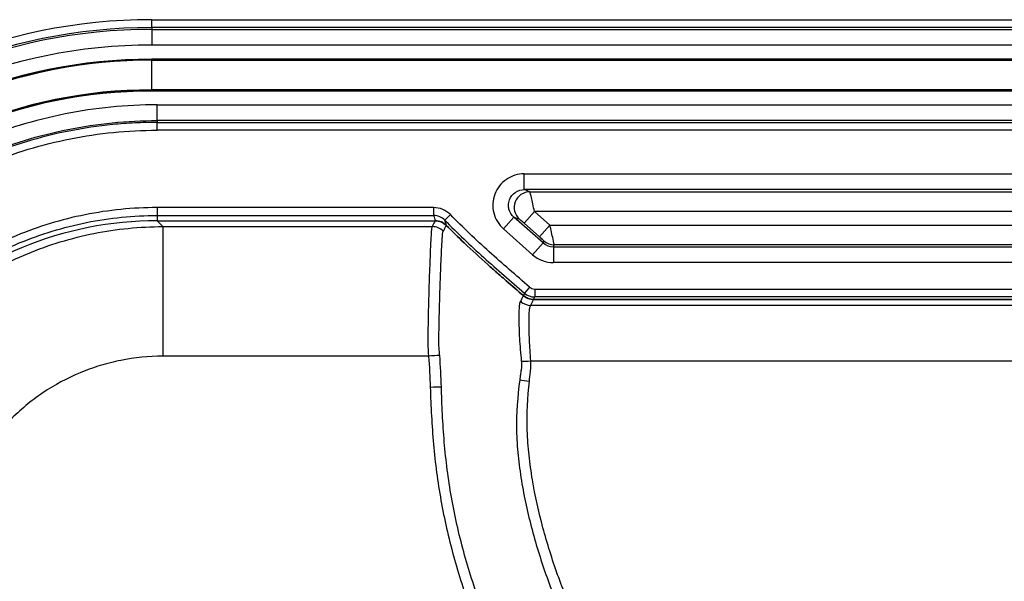
# Model space of a CAD drawing. Units: millimetres. Extents: x 29 to 2190, y 16 to 1000.
# Drawn here: x 1558 to 1589, y 353 to 372 of the extents above; entities that cross this region are included whole.
import ezdxf

# ---------------------------------------------------------------- set-up
doc = ezdxf.new("R2010")
doc.units = ezdxf.units.MM
doc.header["$LTSCALE"] = 2
doc.layers.get('Defpoints').update_dxf_attribs({"lineweight": 25})
for name, color, linetype, lineweight in [('Dimension (ISO)', 7, 'Continuous', 18), ('Dimension (ISO) @ 1', 7, 'Continuous', 18), ('Visible (ISO)', 7, 'Continuous', 35), ('Visible Narrow (ISO)', 7, 'Continuous', 25)]:
    doc.layers.add(name, color=color, linetype=linetype, lineweight=lineweight)
doc.styles.add('Note Text (TK)', font='txt')
doc.dimstyles.new('Default - Method 1b (TK)', dxfattribs={"dimscale": 2, "dimtxt": 2.5, "dimasz": 2.5, "dimexe": 1, "dimexo": 1.5, "dimgap": 1, "dimtad": 1, "dimtoh": 1, "dimrnd": 1e-08, "dimdsep": 46, "dimtxsty": 'Note Text (TK)', "dimcen": 0.09, "dimdle": 5, "dimclrd": 100, "dimclre": 100, "dimclrt": 7, "dimadec": 1, "dimazin": 1, "dimtfac": 1, "dimtmove": 0, "dimatfit": 3, "dimfxl": 0, "dimtolj": 1, "dimlwd": -1, "dimlwe": -1, "dimarcsym": 0})

# ---------------------------------------------------------------- blocks, each defined once
blk = doc.blocks.new('*D32')
at = {"layer": 'Defpoints', "color": 0, "transparency": 16777216}
for p in [(1501.901, 360.753), (1562.317, 360.753), (1562.317, 239.799)]:
    blk.add_point(p, dxfattribs=at)
at = {"layer": 'Dimension (ISO)', "color": 100, "transparency": 16777216}
for p, q in [((1557.067, 360.753), (1498.401, 360.753)), ((1501.901, 248.549), (1501.901, 352.003)), ((1557.067, 239.799), (1498.401, 239.799))]:
    blk.add_line(p, q, dxfattribs=at)
for points in [[(1500.442, 352.003), (1503.359, 352.003), (1501.901, 360.753)], [(1500.442, 248.549), (1503.359, 248.549), (1501.901, 239.799)]]:
    blk.add_solid(points, dxfattribs=at)
at = {"layer": 'Dimension (ISO)', "color": 7, "transparency": 16777216, "insert": (1492.634, 231.469), "char_height": 8.75, "attachment_point": 4, "rotation": 90, "style": 'Note Text (TK)'}
blk.add_mtext('\\A1; \\fＭＳ Ｐゴシック|b0|i0;有効寸法 / Max dim. 120', dxfattribs=at)

msp = doc.modelspace()

# ---------------------------------------------------------------- linework, layer by layer
at = {"layer": 'Visible (ISO)'}
for p, q in [((1561.954, 370.329), (1732.515, 370.329)), ((1561.954, 369.313), (1732.515, 369.313)), ((1720.189, 362.579), (1574.28, 362.579))]:
    msp.add_line(p, q, dxfattribs=at)
for radius in [16.459, 15.443]:
    msp.add_arc((1561.954, 353.87), radius, 90, 180, dxfattribs=at)
msp.add_ellipse((1571.148, 364.727), major_axis=(-0.412, 0.172), ratio=0.856649, start_param=4.262201, end_param=5.165274, dxfattribs=at)
msp.add_open_spline([(1573.947, 362.704), (1573.767, 362.86), (1573.583, 363.02), (1573.396, 363.183), (1573.303, 363.264), (1573.208, 363.346), (1573.113, 363.43), (1573.093, 363.447), (1573.074, 363.464), (1573.054, 363.481), (1573.05, 363.485), (1573.046, 363.488), (1573.041, 363.492), (1573.029, 363.502), (1573.018, 363.513), (1573.004, 363.525), (1572.99, 363.537), (1572.977, 363.549), (1572.963, 363.561), (1572.908, 363.609), (1572.853, 363.658), (1572.797, 363.707), (1572.546, 363.931), (1572.292, 364.163), (1572.037, 364.405), (1571.845, 364.588), (1571.653, 364.777), (1571.46, 364.971)], degree=3, knots=[0.059538, 0.059538, 0.059538, 0.059538, 0.2824105, 0.2824105, 0.2824105, 0.3938468, 0.3938468, 0.3938468, 0.4168801, 0.4168801, 0.4168801, 0.4217059, 0.4217059, 0.4217059, 0.4356354, 0.4356354, 0.4356354, 0.4495649, 0.4495649, 0.4495649, 0.505283, 0.505283, 0.505283, 0.7592805, 0.7592805, 0.7592805, 0.9510281, 0.9510281, 0.9510281, 0.9510281], dxfattribs=at)
msp.add_open_spline([(1573.947, 362.704), (1574.038, 362.624), (1574.159, 362.579), (1574.28, 362.579)], degree=3, dxfattribs=at)
at = {"layer": 'Visible Narrow (ISO)'}
for p, q in [((1561.954, 371.603), (1732.515, 371.603)), ((1561.954, 371.349), (1561.954, 371.603)), ((1732.515, 371.349), (1561.954, 371.349)), ((1561.954, 371.349), (1561.954, 371.292)), ((1561.954, 371.292), (1732.515, 371.292)), ((1561.954, 371.292), (1561.954, 370.784)), ((1732.515, 370.784), (1561.954, 370.784)), ((1561.954, 370.301), (1561.954, 370.329)), ((1561.954, 370.301), (1732.515, 370.301)), ((1561.954, 369.341), (1561.954, 370.301)), ((1732.515, 369.341), (1561.954, 369.341)), ((1561.954, 369.341), (1561.954, 369.313)), ((1562.127, 368.857), (1732.342, 368.857)), ((1562.127, 368.349), (1562.127, 368.857)), ((1732.342, 368.349), (1562.127, 368.349)), ((1562.127, 368.349), (1562.127, 368.293)), ((1562.127, 368.293), (1732.342, 368.293)), ((1562.127, 368.039), (1562.127, 368.293)), ((1732.342, 368.039), (1562.127, 368.039)), ((1573.976, 366.632), (1720.494, 366.632)), ((1573.976, 366.124), (1573.976, 366.632)), ((1574.158, 366.055), (1573.976, 366.124)), ((1720.494, 366.124), (1573.976, 366.124)), ((1574.158, 366.055), (1720.311, 366.055)), ((1571.051, 365.543), (1562.127, 365.543)), ((1562.127, 365.543), (1562.127, 365.289)), ((1571.051, 365.543), (1571.051, 365.289)), ((1573.969, 365.04), (1574.305, 365.421)), ((1720.164, 365.421), (1574.305, 365.421)), ((1574.804, 364.981), (1574.305, 365.421)), ((1562.127, 365.289), (1562.127, 365.12)), ((1562.127, 365.289), (1571.051, 365.289)), ((1562.127, 365.12), (1562.317, 364.93)), ((1562.127, 365.12), (1571.099, 365.12)), ((1571.099, 365.12), (1571.099, 365.12)), ((1571.594, 365.316), (1571.413, 365.137)), ((1573.639, 365.236), (1573.303, 364.855)), ((1573.639, 365.236), (1573.822, 365.167)), ((1574.582, 364.404), (1573.639, 365.236)), ((1562.317, 364.93), (1571.002, 364.93)), ((1562.317, 364.93), (1562.317, 360.753)), ((1573.303, 364.855), (1574.246, 364.023)), ((1573.969, 365.04), (1574.467, 364.6)), ((1574.467, 364.6), (1574.804, 364.981)), ((1574.804, 364.981), (1719.666, 364.981)), ((1574.608, 364.473), (1574.582, 364.404)), ((1574.582, 364.404), (1574.246, 364.023)), ((1574.918, 364.277), (1574.944, 364.346)), ((1574.918, 364.277), (1719.551, 364.277)), ((1574.918, 364.277), (1574.918, 363.769)), ((1719.525, 364.346), (1574.944, 364.346)), ((1719.551, 363.769), (1574.918, 363.769)), ((1574.145, 362.98), (1573.978, 362.788)), ((1574.312, 362.917), (1720.158, 362.917)), ((1574.312, 362.917), (1574.312, 362.663)), ((1573.978, 362.788), (1573.947, 362.704)), ((1720.158, 362.663), (1574.312, 362.663)), ((1720.279, 362.392), (1574.19, 362.392)), ((1570.885, 360.753), (1562.317, 360.753)), ((1574.187, 360.601), (1720.282, 360.601))]:
    msp.add_line(p, q, dxfattribs=at)
for radius in [17.733, 17.479, 17.422, 16.914, 15.471]:
    msp.add_arc((1561.954, 353.87), radius, 90, 180, dxfattribs=at)
for centre, major_axis, ratio, start_param, end_param in [((1574.158, 365.547), (-0.18, -0.475), 0.998785, 3.503546, 5.921232), ((1562.14, 353.689), (-8.943, 7.132), 0.998863, 5.38613, 5.77863), ((1571.064, 364.811), (-0.451, 0.199), 0.964869, 4.321565, 5.140855), ((1573.966, 365.04), (-0.144, 0.127), 0.011548, 4.699355, 6.252638), ((1571.002, 364.423), (0.295, -0.414), 0.998196, 1.732419, 2.521337), ((1574.944, 364.854), (0.475, -0.18), 0.999826, 4.350896, 5.073882), ((1562.136, 353.691), (-8.756, 7.355), 0.999134, 5.80397, 6.196516), ((1574.889, 364.709), (-0.438, 0.166), 0.910747, 1.176995, 1.964598), ((1574.86, 364.632), (-0.876, 0.331), 0.9104, 1.176983, 1.96461), ((1574.298, 363.134), (-0.22, 0.082), 0.914002, 1.182101, 1.959492), ((1574.312, 363.171), (0.476, -0.178), 0.999957, 4.354359, 5.070419), ((1574.19, 362.899), (0.176, -0.476), 0.99497, 5.211907, 5.927315), ((1570.885, 360.723), (0.506, 0.044), 0.059379, 0.77037, 1.565644), ((1574.187, 360.632), (-0.507, -0.031), 0.05949, 0.915161, 1.567152), ((1574.141, 359.981), (-0.505, 0.054), 0.058624, 0.913633, 1.57708), ((1570.943, 359.716), (0.508, 0.017), 0.058577, 0.784747, 1.568856), ((1571.222, 360.002), (-0.044, 1.165), 0.061282, 4.4227, 4.491716)]:
    msp.add_ellipse(centre, major_axis=major_axis, ratio=ratio, start_param=start_param, end_param=end_param, dxfattribs=at)
for points, knots in [([(1561.954, 370.301), (1559.803, 370.301), (1557.654, 369.873), (1553.679, 368.227), (1551.857, 367.009), (1548.815, 363.967), (1547.598, 362.145), (1545.951, 358.171), (1545.524, 356.021), (1545.524, 353.87)], [0, 0, 0, 0, 0.25, 0.25, 0.5, 0.5, 0.75, 0.75, 1, 1, 1, 1]), ([(1562.127, 368.857), (1561.126, 368.857), (1560.136, 368.758), (1559.157, 368.563), (1558.667, 368.465), (1558.182, 368.343), (1557.708, 368.199), (1557.234, 368.055), (1556.769, 367.888), (1556.313, 367.699), (1555.858, 367.51), (1555.411, 367.298), (1554.974, 367.064), (1554.537, 366.83), (1554.107, 366.572), (1553.693, 366.295), (1552.865, 365.741), (1552.102, 365.114), (1551.403, 364.415), (1551.054, 364.065), (1550.721, 363.697), (1550.404, 363.311), (1550.088, 362.925), (1549.791, 362.523), (1549.516, 362.111), (1548.967, 361.288), (1548.501, 360.418), (1548.121, 359.5), (1547.931, 359.041), (1547.762, 358.568), (1547.618, 358.092), (1547.474, 357.616), (1547.354, 357.136), (1547.258, 356.651), (1547.066, 355.683), (1546.967, 354.699), (1546.967, 353.697)], [0, 0, 0, 0, 0.00298441, 0.00298441, 0.00298441, 0.00447661, 0.00447661, 0.00447661, 0.00596882, 0.00596882, 0.00596882, 0.00746102, 0.00746102, 0.00746102, 0.00895323, 0.00895323, 0.00895323, 0.01193763, 0.01193763, 0.01193763, 0.01342984, 0.01342984, 0.01342984, 0.01492204, 0.01492204, 0.01492204, 0.01790645, 0.01790645, 0.01790645, 0.01939865, 0.01939865, 0.01939865, 0.02089086, 0.02089086, 0.02089086, 0.02387527, 0.02387527, 0.02387527, 0.02387527]), ([(1547.475, 353.697), (1547.475, 354.174), (1547.499, 354.661), (1547.546, 355.136), (1547.593, 355.612), (1547.663, 356.084), (1547.756, 356.551), (1547.849, 357.019), (1547.965, 357.483), (1548.104, 357.943), (1548.243, 358.403), (1548.406, 358.86), (1548.589, 359.304), (1548.956, 360.19), (1549.406, 361.031), (1549.937, 361.827), (1550.202, 362.225), (1550.489, 362.613), (1550.795, 362.986), (1551.1, 363.36), (1551.422, 363.715), (1551.76, 364.053), (1552.435, 364.728), (1553.172, 365.334), (1553.971, 365.87), (1554.371, 366.137), (1554.786, 366.387), (1555.209, 366.614), (1555.631, 366.84), (1556.062, 367.044), (1556.502, 367.227), (1556.942, 367.41), (1557.391, 367.572), (1557.849, 367.711), (1558.307, 367.85), (1558.776, 367.969), (1559.249, 368.063), (1560.197, 368.253), (1561.16, 368.349), (1562.127, 368.349)], [-0.00000006, -0.00000006, -0.00000006, -0.00000006, 0.00143028, 0.00143028, 0.00143028, 0.00286061, 0.00286061, 0.00286061, 0.00429095, 0.00429095, 0.00429095, 0.00572128, 0.00572128, 0.00572128, 0.00858195, 0.00858195, 0.00858195, 0.01001229, 0.01001229, 0.01001229, 0.01144262, 0.01144262, 0.01144262, 0.01430329, 0.01430329, 0.01430329, 0.01573363, 0.01573363, 0.01573363, 0.01716397, 0.01716397, 0.01716397, 0.0185943, 0.0185943, 0.0185943, 0.02002464, 0.02002464, 0.02002464, 0.02288531, 0.02288531, 0.02288531, 0.02288531]), ([(1562.127, 368.293), (1562.008, 368.293), (1561.886, 368.291), (1561.646, 368.285), (1561.527, 368.281), (1561.169, 368.263), (1560.931, 368.245), (1560.22, 368.175), (1559.75, 368.105), (1558.818, 367.92), (1558.356, 367.805), (1557.44, 367.528), (1556.984, 367.366), (1555.659, 366.817), (1554.822, 366.369), (1553.633, 365.576), (1553.247, 365.291), (1552.503, 364.682), (1552.148, 364.361), (1551.139, 363.353), (1550.535, 362.619), (1549.735, 361.424), (1549.487, 361.01), (1549.036, 360.169), (1548.832, 359.74), (1548.467, 358.863), (1548.307, 358.415), (1548.029, 357.503), (1547.911, 357.037), (1547.628, 355.62), (1547.532, 354.661), (1547.532, 353.697)], [-0.00000006, -0.00000006, -0.00000006, -0.00000006, 0.00035612, 0.00035612, 0.00071231, 0.00071231, 0.00142467, 0.00142467, 0.0028494, 0.0028494, 0.00427413, 0.00427413, 0.00569887, 0.00569887, 0.00854833, 0.00854833, 0.00997306, 0.00997306, 0.01139779, 0.01139779, 0.01424725, 0.01424725, 0.01567198, 0.01567198, 0.01709672, 0.01709672, 0.01852145, 0.01852145, 0.01994618, 0.01994618, 0.02279564, 0.02279564, 0.02279564, 0.02279564]), ([(1547.786, 353.697), (1547.786, 354.644), (1547.879, 355.581), (1548.064, 356.507), (1548.157, 356.97), (1548.272, 357.429), (1548.408, 357.878), (1548.545, 358.326), (1548.702, 358.766), (1548.881, 359.197), (1549.06, 359.628), (1549.26, 360.051), (1549.482, 360.464), (1549.703, 360.878), (1549.948, 361.285), (1550.21, 361.676), (1550.734, 362.459), (1551.327, 363.181), (1551.988, 363.842), (1552.319, 364.172), (1552.667, 364.488), (1553.032, 364.787), (1553.398, 365.087), (1553.778, 365.367), (1554.167, 365.627), (1554.946, 366.147), (1555.769, 366.588), (1556.638, 366.947), (1557.072, 367.127), (1557.519, 367.287), (1557.97, 367.423), (1558.42, 367.559), (1558.874, 367.672), (1559.332, 367.763), (1560.249, 367.945), (1561.18, 368.039), (1562.127, 368.039)], [0, 0, 0, 0, 0.00282326, 0.00282326, 0.00282326, 0.00423489, 0.00423489, 0.00423489, 0.00564652, 0.00564652, 0.00564652, 0.00705815, 0.00705815, 0.00705815, 0.00846978, 0.00846978, 0.00846978, 0.01129304, 0.01129304, 0.01129304, 0.01270467, 0.01270467, 0.01270467, 0.01411631, 0.01411631, 0.01411631, 0.01693957, 0.01693957, 0.01693957, 0.0183512, 0.0183512, 0.0183512, 0.01976283, 0.01976283, 0.01976283, 0.02258609, 0.02258609, 0.02258609, 0.02258609]), ([(1573.976, 366.632), (1573.77, 366.632), (1573.566, 366.569), (1573.229, 366.336), (1573.097, 366.168), (1572.953, 365.785), (1572.94, 365.571), (1573.039, 365.174), (1573.15, 364.991), (1573.303, 364.855)], [1.932749, 1.932749, 1.932749, 1.932749, 2.537171, 2.537171, 3.141593, 3.141593, 3.746014, 3.746014, 4.350436, 4.350436, 4.350436, 4.350436]), ([(1573.467, 365.617), (1573.467, 365.674), (1573.477, 365.736), (1573.5, 365.797), (1573.535, 365.89), (1573.601, 365.976), (1573.686, 366.035), (1573.775, 366.096), (1573.882, 366.125), (1573.976, 366.124)], [2.780444, 2.780444, 2.780444, 2.780444, 3.156396, 3.156396, 3.156396, 3.737667, 3.737667, 3.737667, 4.350436, 4.350436, 4.350436, 4.350436]), ([(1574.305, 365.421), (1574.288, 365.497), (1574.269, 365.581), (1574.251, 365.661), (1574.234, 365.735), (1574.217, 365.806), (1574.204, 365.866), (1574.197, 365.895), (1574.191, 365.922), (1574.185, 365.945), (1574.18, 365.968), (1574.175, 365.988), (1574.171, 366.004), (1574.167, 366.021), (1574.164, 366.033), (1574.162, 366.041), (1574.16, 366.05), (1574.159, 366.055), (1574.158, 366.055)], [1.54752, 1.54752, 1.54752, 1.54752, 1.949904, 1.949904, 1.949904, 2.324219, 2.324219, 2.324219, 2.509842, 2.509842, 2.509842, 2.698521, 2.698521, 2.698521, 2.893861, 2.893861, 2.893861, 3.100863, 3.100863, 3.100863, 3.100863]), ([(1562.127, 365.543), (1561.345, 365.543), (1560.571, 365.466), (1559.806, 365.313), (1559.424, 365.237), (1559.044, 365.141), (1558.674, 365.029), (1558.303, 364.916), (1557.94, 364.786), (1557.584, 364.638), (1557.228, 364.49), (1556.879, 364.325), (1556.538, 364.142), (1556.196, 363.959), (1555.86, 363.757), (1555.536, 363.541), (1554.89, 363.108), (1554.294, 362.618), (1553.748, 362.072), (1553.475, 361.799), (1553.214, 361.511), (1552.967, 361.209), (1552.719, 360.907), (1552.488, 360.594), (1552.273, 360.272), (1551.844, 359.628), (1551.48, 358.949), (1551.183, 358.232), (1551.034, 357.873), (1550.902, 357.503), (1550.79, 357.131), (1550.677, 356.759), (1550.584, 356.384), (1550.509, 356.006), (1550.359, 355.249), (1550.281, 354.48), (1550.281, 353.697)], [0, 0, 0, 0, 0.00233203, 0.00233203, 0.00233203, 0.00349805, 0.00349805, 0.00349805, 0.00466406, 0.00466406, 0.00466406, 0.00583008, 0.00583008, 0.00583008, 0.00699609, 0.00699609, 0.00699609, 0.00932812, 0.00932812, 0.00932812, 0.01049414, 0.01049414, 0.01049414, 0.01166016, 0.01166016, 0.01166016, 0.01399219, 0.01399219, 0.01399219, 0.0151582, 0.0151582, 0.0151582, 0.01632422, 0.01632422, 0.01632422, 0.01865625, 0.01865625, 0.01865625, 0.01865625]), ([(1571.594, 365.316), (1571.523, 365.388), (1571.44, 365.444), (1571.252, 365.523), (1571.153, 365.543), (1571.051, 365.543)], [0, 0, 0, 0, 0.0002994963, 0.0002994963, 0.0005989925, 0.0005989925, 0.0005989925, 0.0005989925]), ([(1573.639, 365.236), (1573.565, 365.301), (1573.507, 365.395), (1573.482, 365.495), (1573.472, 365.535), (1573.467, 365.577), (1573.467, 365.617)], [1.9327493, 1.9327493, 1.9327493, 1.9327493, 2.5350048, 2.5350048, 2.5350048, 2.7804443, 2.7804443, 2.7804443, 2.7804443]), ([(1550.535, 353.697), (1550.535, 353.792), (1550.536, 353.888), (1550.541, 354.079), (1550.552, 354.364), (1550.573, 354.648), (1550.629, 355.212), (1550.684, 355.585), (1550.831, 356.326), (1550.923, 356.693), (1551.142, 357.421), (1551.271, 357.782), (1551.707, 358.835), (1552.063, 359.5), (1552.693, 360.445), (1552.92, 360.751), (1553.404, 361.342), (1553.658, 361.624), (1554.459, 362.425), (1555.043, 362.905), (1555.991, 363.54), (1556.32, 363.738), (1556.989, 364.096), (1557.33, 364.258), (1558.026, 364.547), (1558.382, 364.674), (1559.106, 364.895), (1559.477, 364.988), (1560.602, 365.213), (1561.362, 365.289), (1562.127, 365.289)], [-0.00000006, -0.00000006, -0.00000006, -0.00000006, 0.00028287, 0.00028287, 0.0005658, 0.00113165, 0.00113165, 0.00226336, 0.00226336, 0.00339508, 0.00339508, 0.00452679, 0.00452679, 0.00679021, 0.00679021, 0.00792192, 0.00792192, 0.00905363, 0.00905363, 0.01131706, 0.01131706, 0.01244877, 0.01244877, 0.01358048, 0.01358048, 0.01471219, 0.01471219, 0.0158439, 0.0158439, 0.01810733, 0.01810733, 0.01810733, 0.01810733]), ([(1571.099, 365.12), (1571.072, 365.065), (1571.046, 365.009), (1571.018, 364.954), (1571.014, 364.946), (1571.013, 364.938), (1571.002, 364.93)], [0.000003962, 0.000003962, 0.000003962, 0.000003962, 0.004764952, 0.004764952, 0.004764952, 0.005450468, 0.005450468, 0.005450468, 0.005450468]), ([(1571.46, 364.971), (1571.456, 364.982), (1571.453, 364.994), (1571.45, 365.006), (1571.443, 365.029), (1571.437, 365.052), (1571.43, 365.076), (1571.424, 365.096), (1571.419, 365.117), (1571.413, 365.137)], [0, 0, 0, 0, 0.001016, 0.001016, 0.001016, 0.003049632, 0.003049632, 0.003049632, 0.004833537, 0.004833537, 0.004833537, 0.004833537]), ([(1571.413, 365.137), (1571.82, 364.724), (1572.239, 364.323), (1572.885, 363.74), (1573.104, 363.55), (1573.541, 363.169), (1573.76, 362.978), (1573.978, 362.788)], [0, 0, 0, 0, 0.001739694, 0.001739694, 0.002609541, 0.002609541, 0.003479388, 0.003479388, 0.003479388, 0.003479388]), ([(1574.145, 362.98), (1573.928, 363.169), (1573.71, 363.358), (1573.493, 363.547), (1573.275, 363.737), (1573.058, 363.926), (1572.844, 364.12), (1572.416, 364.506), (1571.999, 364.905), (1571.594, 365.316)], [0, 0, 0, 0, 0.000864999, 0.000864999, 0.000864999, 0.001729999, 0.001729999, 0.001729999, 0.003459997, 0.003459997, 0.003459997, 0.003459997]), ([(1550.908, 353.493), (1550.907, 354.247), (1550.98, 354.992), (1551.126, 355.728), (1551.199, 356.097), (1551.291, 356.463), (1551.399, 356.82), (1551.507, 357.177), (1551.633, 357.528), (1551.774, 357.871), (1551.916, 358.214), (1552.075, 358.551), (1552.25, 358.88), (1552.426, 359.21), (1552.619, 359.534), (1552.827, 359.847), (1553.244, 360.472), (1553.716, 361.047), (1554.241, 361.575), (1554.504, 361.839), (1554.781, 362.09), (1555.071, 362.33), (1555.362, 362.569), (1555.665, 362.794), (1555.975, 363.001), (1556.595, 363.417), (1557.251, 363.769), (1557.943, 364.056), (1558.288, 364.2), (1558.645, 364.328), (1559.004, 364.437), (1559.363, 364.546), (1559.725, 364.637), (1560.09, 364.71), (1560.82, 364.855), (1561.562, 364.93), (1562.317, 364.93)], [0, 0, 0, 0, 0.00224569, 0.00224569, 0.00224569, 0.00336888, 0.00336888, 0.00336888, 0.00449236, 0.00449236, 0.00449236, 0.00561614, 0.00561614, 0.00561614, 0.00674021, 0.00674021, 0.00674021, 0.00898917, 0.00898917, 0.00898917, 0.01011405, 0.01011405, 0.01011405, 0.01123914, 0.01123914, 0.01123914, 0.01348962, 0.01348962, 0.01348962, 0.014615, 0.014615, 0.014615, 0.01574028, 0.01574028, 0.01574028, 0.01799046, 0.01799046, 0.01799046, 0.01799046]), ([(1571.002, 364.93), (1570.99, 364.921), (1570.984, 364.885), (1570.979, 364.825), (1570.974, 364.765), (1570.97, 364.681), (1570.964, 364.574), (1570.958, 364.467), (1570.951, 364.335), (1570.944, 364.183), (1570.937, 364.031), (1570.931, 363.86), (1570.923, 363.669), (1570.915, 363.479), (1570.907, 363.267), (1570.901, 363.044), (1570.894, 362.821), (1570.888, 362.585), (1570.882, 362.336), (1570.876, 362.087), (1570.871, 361.826), (1570.866, 361.562), (1570.863, 361.43), (1570.862, 361.296), (1570.865, 361.161), (1570.868, 361.027), (1570.875, 360.89), (1570.885, 360.753)], [0, 0, 0, 0, 0.000825218, 0.000825218, 0.000825218, 0.001650485, 0.001650485, 0.001650485, 0.002475727, 0.002475727, 0.002475727, 0.003300969, 0.003300969, 0.003300969, 0.004126212, 0.004126212, 0.004126212, 0.004951454, 0.004951454, 0.004951454, 0.005776697, 0.005776697, 0.005776697, 0.006189349, 0.006189349, 0.006189349, 0.006601939, 0.006601939, 0.006601939, 0.006601939]), ([(1571.223, 361.456), (1571.223, 361.477), (1571.223, 361.498), (1571.224, 361.519), (1571.228, 361.729), (1571.232, 361.929), (1571.236, 362.127), (1571.237, 362.174), (1571.239, 362.22), (1571.24, 362.266), (1571.244, 362.434), (1571.248, 362.594), (1571.253, 362.749), (1571.255, 362.818), (1571.257, 362.885), (1571.259, 362.952), (1571.262, 363.076), (1571.266, 363.196), (1571.271, 363.312), (1571.274, 363.396), (1571.277, 363.478), (1571.281, 363.556), (1571.284, 363.641), (1571.288, 363.722), (1571.291, 363.799), (1571.295, 363.89), (1571.299, 363.975), (1571.302, 364.054), (1571.305, 364.105), (1571.307, 364.153), (1571.31, 364.198), (1571.314, 364.287), (1571.319, 364.365), (1571.323, 364.434), (1571.324, 364.457), (1571.326, 364.479), (1571.327, 364.5), (1571.331, 364.573), (1571.334, 364.632), (1571.339, 364.678), (1571.339, 364.684), (1571.34, 364.69), (1571.34, 364.695), (1571.345, 364.742), (1571.351, 364.771), (1571.362, 364.78)], [-0.00000006, -0.00000006, -0.00000006, -0.00000006, 0.000063619, 0.000063619, 0.000063619, 0.000704032, 0.000704032, 0.000704032, 0.000855894, 0.000855894, 0.000855894, 0.001408124, 0.001408124, 0.001408124, 0.001653222, 0.001653222, 0.001653222, 0.002112217, 0.002112217, 0.002112217, 0.002448654, 0.002448654, 0.002448654, 0.002816309, 0.002816309, 0.002816309, 0.003248148, 0.003248148, 0.003248148, 0.003520401, 0.003520401, 0.003520401, 0.00404661, 0.00404661, 0.00404661, 0.004224493, 0.004224493, 0.004224493, 0.004845413, 0.004845413, 0.004845413, 0.004928585, 0.004928585, 0.004928585, 0.005632678, 0.005632678, 0.005632678, 0.005632678]), ([(1571.362, 364.78), (1571.372, 364.788), (1571.374, 364.796), (1571.382, 364.812), (1571.393, 364.836), (1571.421, 364.891), (1571.444, 364.939), (1571.46, 364.971)], [0, 0, 0, 0, 0.000682855, 0.000682855, 0.00136571, 0.00273142, 0.005462839, 0.005462839, 0.005462839, 0.005462839]), ([(1574.944, 364.346), (1574.944, 364.349), (1574.931, 364.413), (1574.903, 364.536), (1574.876, 364.659), (1574.837, 364.832), (1574.804, 364.981)], [3.135769, 3.135769, 3.135769, 3.135769, 3.91244, 3.91244, 3.91244, 4.689112, 4.689112, 4.689112, 4.689112]), ([(1574.467, 364.6), (1574.501, 364.57), (1574.54, 364.536), (1574.567, 364.511), (1574.595, 364.486), (1574.608, 364.474), (1574.608, 364.473)], [1.594073, 1.594073, 1.594073, 1.594073, 2.370751, 2.370751, 2.370751, 3.147416, 3.147416, 3.147416, 3.147416]), ([(1573.947, 362.704), (1573.931, 362.673), (1573.915, 362.642), (1573.898, 362.611), (1573.898, 362.611), (1573.898, 362.611), (1573.898, 362.61), (1573.89, 362.595), (1573.882, 362.58), (1573.874, 362.564), (1573.874, 362.564), (1573.874, 362.564), (1573.874, 362.564), (1573.873, 362.562), (1573.872, 362.56), (1573.871, 362.559), (1573.871, 362.557), (1573.87, 362.556), (1573.869, 362.554), (1573.869, 362.554), (1573.868, 362.553), (1573.868, 362.552), (1573.868, 362.552), (1573.868, 362.551), (1573.868, 362.551), (1573.867, 362.55), (1573.867, 362.55), (1573.867, 362.55), (1573.867, 362.549), (1573.867, 362.549), (1573.867, 362.549), (1573.867, 362.547), (1573.867, 362.546), (1573.867, 362.544), (1573.867, 362.544), (1573.867, 362.543), (1573.867, 362.542), (1573.867, 362.542), (1573.867, 362.541), (1573.867, 362.541), (1573.867, 362.541), (1573.867, 362.54), (1573.867, 362.54), (1573.868, 362.539), (1573.868, 362.539), (1573.868, 362.539), (1573.868, 362.538), (1573.869, 362.537), (1573.869, 362.536), (1573.871, 362.533), (1573.874, 362.529), (1573.874, 362.526), (1573.874, 362.522), (1573.87, 362.52), (1573.859, 362.517)], [0.000000848, 0.000000848, 0.000000848, 0.000000848, 0.002667346, 0.002667346, 0.002667346, 0.002679595, 0.002679595, 0.002679595, 0.004001018, 0.004001018, 0.004001018, 0.004019802, 0.004019802, 0.004019802, 0.004167728, 0.004167728, 0.004167728, 0.004292759, 0.004292759, 0.004292759, 0.004354833, 0.004354833, 0.004354833, 0.004386533, 0.004386533, 0.004386533, 0.004421698, 0.004421698, 0.004421698, 0.004437083, 0.004437083, 0.004437083, 0.004552469, 0.004552469, 0.004552469, 0.004610162, 0.004610162, 0.004610162, 0.004639008, 0.004639008, 0.004639008, 0.004667855, 0.004667855, 0.004667855, 0.004699611, 0.004699611, 0.004699611, 0.004751209, 0.004751209, 0.004751209, 0.005027373, 0.005027373, 0.005027373, 0.005334691, 0.005334691, 0.005334691, 0.005334691]), ([(1574.19, 362.392), (1574.201, 362.396), (1574.205, 362.4), (1574.205, 362.403), (1574.204, 362.407), (1574.201, 362.411), (1574.2, 362.415), (1574.199, 362.419), (1574.2, 362.423), (1574.202, 362.427), (1574.204, 362.431), (1574.206, 362.435), (1574.208, 362.439), (1574.216, 362.454), (1574.224, 362.47), (1574.232, 362.485), (1574.248, 362.516), (1574.264, 362.548), (1574.28, 362.579)], [0, 0, 0, 0, 0.00033506, 0.00033506, 0.00033506, 0.000670104, 0.000670104, 0.000670104, 0.001005158, 0.001005158, 0.001005158, 0.001340209, 0.001340209, 0.001340209, 0.002680823, 0.002680823, 0.002680823, 0.005361646, 0.005361646, 0.005361646, 0.005361646]), ([(1574.28, 362.579), (1574.286, 362.595), (1574.297, 362.623), (1574.307, 362.651), (1574.312, 362.663)], [0, 0, 0, 0, 0.002793243, 0.004831272, 0.004831272, 0.004831272, 0.004831272]), ([(1573.859, 362.517), (1573.852, 362.516), (1573.846, 362.512), (1573.841, 362.504), (1573.836, 362.497), (1573.832, 362.486), (1573.828, 362.472), (1573.827, 362.466), (1573.826, 362.459), (1573.824, 362.453), (1573.822, 362.441), (1573.82, 362.427), (1573.818, 362.412), (1573.816, 362.397), (1573.815, 362.381), (1573.813, 362.363), (1573.808, 362.314), (1573.803, 362.253), (1573.801, 362.183), (1573.799, 362.114), (1573.798, 362.034), (1573.8, 361.946), (1573.801, 361.857), (1573.802, 361.758), (1573.806, 361.654), (1573.809, 361.55), (1573.813, 361.441), (1573.821, 361.324), (1573.828, 361.208), (1573.838, 361.087), (1573.848, 360.964), (1573.857, 360.841), (1573.868, 360.716), (1573.879, 360.589)], [0, 0, 0, 0, 0.000191438, 0.000191438, 0.000191438, 0.000395837, 0.000395837, 0.000395837, 0.000478596, 0.000478596, 0.000478596, 0.000622174, 0.000622174, 0.000622174, 0.000765753, 0.000765753, 0.000765753, 0.00114863, 0.00114863, 0.00114863, 0.001531506, 0.001531506, 0.001531506, 0.001914383, 0.001914383, 0.001914383, 0.002297259, 0.002297259, 0.002297259, 0.002680136, 0.002680136, 0.002680136, 0.003063012, 0.003063012, 0.003063012, 0.003063012]), ([(1574.187, 360.601), (1574.178, 360.719), (1574.17, 360.835), (1574.163, 360.948), (1574.156, 361.061), (1574.149, 361.172), (1574.143, 361.279), (1574.138, 361.386), (1574.134, 361.487), (1574.133, 361.583), (1574.131, 361.679), (1574.131, 361.769), (1574.131, 361.851), (1574.13, 361.933), (1574.131, 362.007), (1574.134, 362.072), (1574.136, 362.137), (1574.141, 362.193), (1574.146, 362.239), (1574.151, 362.285), (1574.155, 362.321), (1574.161, 362.347), (1574.168, 362.372), (1574.176, 362.388), (1574.19, 362.392)], [0, 0, 0, 0, 0.000350077, 0.000350077, 0.000350077, 0.000700153, 0.000700153, 0.000700153, 0.00105023, 0.00105023, 0.00105023, 0.001400276, 0.001400276, 0.001400276, 0.001750219, 0.001750219, 0.001750219, 0.002100214, 0.002100214, 0.002100214, 0.00245054, 0.00245054, 0.00245054, 0.002800614, 0.002800614, 0.002800614, 0.002800614]), ([(1571.247, 360.775), (1571.242, 360.832), (1571.237, 360.887), (1571.233, 360.942), (1571.225, 361.055), (1571.219, 361.166), (1571.218, 361.284), (1571.218, 361.336), (1571.219, 361.39), (1571.222, 361.446), (1571.222, 361.449), (1571.222, 361.453), (1571.223, 361.456)], [0, 0, 0, 0, 0.0001712932, 0.0001712932, 0.0001712932, 0.0005237768, 0.0005237768, 0.0005237768, 0.0006786161, 0.0006786161, 0.0006786161, 0.0006885959, 0.0006885959, 0.0006885959, 0.0006885959]), ([(1562.317, 360.753), (1561.856, 360.753), (1561.402, 360.707), (1560.956, 360.618), (1560.732, 360.573), (1560.511, 360.518), (1560.292, 360.451), (1560.072, 360.384), (1559.855, 360.305), (1559.643, 360.217), (1559.221, 360.04), (1558.82, 359.824), (1558.441, 359.569), (1558.251, 359.442), (1558.067, 359.304), (1557.889, 359.157), (1557.712, 359.01), (1557.543, 358.855), (1557.382, 358.693), (1557.061, 358.369), (1556.773, 358.015), (1556.519, 357.631), (1556.392, 357.439), (1556.274, 357.24), (1556.167, 357.038), (1556.06, 356.835), (1555.963, 356.628), (1555.877, 356.417), (1555.79, 356.206), (1555.714, 355.991), (1555.648, 355.772), (1555.582, 355.552), (1555.527, 355.327), (1555.482, 355.101), (1555.393, 354.648), (1555.349, 354.19), (1555.35, 353.728)], [0, 0, 0, 0, 0.00136477, 0.00136477, 0.00136477, 0.0020473, 0.0020473, 0.0020473, 0.00272996, 0.00272996, 0.00272996, 0.004096, 0.004096, 0.004096, 0.00477942, 0.00477942, 0.00477942, 0.0054631, 0.0054631, 0.0054631, 0.00683135, 0.00683135, 0.00683135, 0.0075159, 0.0075159, 0.0075159, 0.00820067, 0.00820067, 0.00820067, 0.00888564, 0.00888564, 0.00888564, 0.00957081, 0.00957081, 0.00957081, 0.01094142, 0.01094142, 0.01094142, 0.01094142]), ([(1573.875, 360.304), (1573.875, 360.304), (1573.875, 360.304), (1573.875, 360.303), (1573.872, 360.283), (1573.868, 360.26), (1573.865, 360.237), (1573.861, 360.21), (1573.857, 360.183), (1573.853, 360.155), (1573.845, 360.1), (1573.837, 360.045), (1573.83, 359.99)], [-0.00000006, -0.00000006, -0.00000006, -0.00000006, 0.0000002055, 0.0000002055, 0.0000002055, 0.0000679095, 0.0000679095, 0.0000679095, 0.0001510078, 0.0001510078, 0.0001510078, 0.0003175935, 0.0003175935, 0.0003175935, 0.0003175935]), ([(1573.879, 360.589), (1573.884, 360.541), (1573.886, 360.494), (1573.885, 360.446), (1573.885, 360.422), (1573.884, 360.398), (1573.882, 360.375), (1573.882, 360.363), (1573.881, 360.351), (1573.879, 360.339), (1573.879, 360.333), (1573.878, 360.327), (1573.877, 360.321), (1573.877, 360.316), (1573.876, 360.31), (1573.875, 360.304)], [0, 0, 0, 0, 0.0001427557, 0.0001427557, 0.0001427557, 0.0002141336, 0.0002141336, 0.0002141336, 0.0002498225, 0.0002498225, 0.0002498225, 0.000267667, 0.000267667, 0.000267667, 0.0002855114, 0.0002855114, 0.0002855114, 0.0002855114]), ([(1574.141, 359.951), (1574.146, 360.005), (1574.152, 360.059), (1574.159, 360.113), (1574.162, 360.14), (1574.165, 360.167), (1574.169, 360.194), (1574.172, 360.221), (1574.176, 360.248), (1574.179, 360.275), (1574.191, 360.383), (1574.194, 360.492), (1574.187, 360.601)], [0, 0, 0, 0, 0.000163355, 0.000163355, 0.000163355, 0.0002450325, 0.0002450325, 0.0002450325, 0.000326709, 0.000326709, 0.000326709, 0.0006534179, 0.0006534179, 0.0006534179, 0.0006534179]), ([(1573.83, 359.99), (1573.757, 359.45), (1573.719, 358.908), (1573.732, 358.092), (1573.749, 357.818), (1573.805, 357.277), (1573.841, 357.008), (1573.972, 356.207), (1574.088, 355.68), (1574.367, 354.638), (1574.528, 354.122), (1574.893, 353.101), (1575.099, 352.595), (1575.549, 351.611), (1575.795, 351.132), (1576.591, 349.731), (1577.201, 348.845), (1578.237, 347.592), (1578.604, 347.186), (1579.364, 346.416), (1579.759, 346.049), (1580.987, 345.002), (1581.863, 344.375), (1583.266, 343.542), (1583.746, 343.285), (1584.718, 342.815), (1585.213, 342.601), (1586.72, 342.025), (1587.756, 341.725), (1588.829, 341.526)], [0, 0, 0, 0, 0.001634, 0.001634, 0.002451, 0.002451, 0.00326801, 0.00326801, 0.00490201, 0.00490201, 0.00653601, 0.00653601, 0.00817001, 0.00817001, 0.00980402, 0.00980402, 0.01307202, 0.01307202, 0.01470603, 0.01470603, 0.01634003, 0.01634003, 0.01960803, 0.01960803, 0.02124204, 0.02124204, 0.02287604, 0.02287604, 0.02614404, 0.02614404, 0.02614404, 0.02614404]), ([(1570.943, 359.746), (1570.953, 359.44), (1570.964, 359.133), (1570.981, 358.827), (1570.998, 358.522), (1571.019, 358.217), (1571.046, 357.913), (1571.101, 357.305), (1571.18, 356.7), (1571.288, 356.099), (1571.395, 355.499), (1571.531, 354.902), (1571.693, 354.31), (1571.856, 353.718), (1572.045, 353.131), (1572.257, 352.559), (1572.682, 351.415), (1573.202, 350.317), (1573.815, 349.265), (1574.122, 348.739), (1574.453, 348.225), (1574.808, 347.722), (1575.163, 347.22), (1575.54, 346.735), (1575.934, 346.27), (1576.722, 345.34), (1577.581, 344.487), (1578.511, 343.708), (1578.976, 343.319), (1579.459, 342.948), (1579.96, 342.598), (1580.461, 342.247), (1580.983, 341.914), (1581.514, 341.608), (1582.044, 341.302), (1582.585, 341.021), (1583.136, 340.766), (1583.687, 340.512), (1584.247, 340.283), (1584.818, 340.079), (1585.388, 339.875), (1585.968, 339.694), (1586.553, 339.527), (1587.139, 339.36), (1587.731, 339.21), (1588.329, 339.076)], [0, 0, 0, 0, 0.00091599, 0.00091599, 0.00091599, 0.00183198, 0.00183198, 0.00183198, 0.00366396, 0.00366396, 0.00366396, 0.00549595, 0.00549595, 0.00549595, 0.00732793, 0.00732793, 0.00732793, 0.01099189, 0.01099189, 0.01099189, 0.01282388, 0.01282388, 0.01282388, 0.01465586, 0.01465586, 0.01465586, 0.01831982, 0.01831982, 0.01831982, 0.02015181, 0.02015181, 0.02015181, 0.02198379, 0.02198379, 0.02198379, 0.02381703, 0.02381703, 0.02381703, 0.02564775, 0.02564775, 0.02564775, 0.02747974, 0.02747974, 0.02747974, 0.02931172, 0.02931172, 0.02931172, 0.02931172]), ([(1588.405, 339.407), (1587.817, 339.538), (1587.236, 339.685), (1586.087, 340.014), (1585.519, 340.195), (1584.399, 340.595), (1583.848, 340.819), (1582.766, 341.317), (1582.235, 341.592), (1581.193, 342.19), (1580.68, 342.516), (1579.695, 343.203), (1579.22, 343.566), (1577.85, 344.71), (1577.005, 345.546), (1575.843, 346.912), (1575.472, 347.388), (1574.773, 348.372), (1574.447, 348.877), (1573.54, 350.423), (1573.028, 351.5), (1572.398, 353.182), (1572.211, 353.756), (1571.889, 354.919), (1571.754, 355.504), (1571.539, 356.682), (1571.46, 357.275), (1571.379, 358.171), (1571.358, 358.47), (1571.332, 358.92), (1571.325, 359.07), (1571.313, 359.371), (1571.307, 359.523), (1571.303, 359.671)], [0, 0, 0, 0, 0.00178401, 0.00178401, 0.00356802, 0.00356802, 0.00535202, 0.00535202, 0.00713603, 0.00713603, 0.00892004, 0.00892004, 0.01070405, 0.01070405, 0.01427206, 0.01427206, 0.01605607, 0.01605607, 0.01784008, 0.01784008, 0.02140809, 0.02140809, 0.0231921, 0.0231921, 0.02497611, 0.02497611, 0.02676011, 0.02676011, 0.02765212, 0.02765212, 0.02809812, 0.02809812, 0.02854412, 0.02854412, 0.02854412, 0.02854412]), ([(1588.898, 341.904), (1587.846, 342.092), (1586.83, 342.382), (1585.846, 342.756), (1585.354, 342.942), (1584.869, 343.15), (1584.393, 343.38), (1583.916, 343.609), (1583.445, 343.861), (1582.987, 344.131), (1582.071, 344.673), (1581.212, 345.286), (1580.409, 345.968), (1580.008, 346.309), (1579.62, 346.668), (1579.248, 347.044), (1578.875, 347.421), (1578.515, 347.818), (1578.177, 348.226), (1577.499, 349.043), (1576.9, 349.909), (1576.379, 350.823), (1576.118, 351.28), (1575.877, 351.748), (1575.656, 352.23), (1575.434, 352.711), (1575.232, 353.206), (1575.053, 353.706), (1574.873, 354.206), (1574.716, 354.711), (1574.579, 355.221), (1574.443, 355.731), (1574.328, 356.247), (1574.24, 356.769), (1574.197, 357.03), (1574.16, 357.293), (1574.131, 357.558), (1574.101, 357.823), (1574.08, 358.09), (1574.072, 358.356), (1574.056, 358.889), (1574.084, 359.42), (1574.141, 359.951)], [0, 0, 0, 0, 0.00315909, 0.00315909, 0.00315909, 0.00473863, 0.00473863, 0.00473863, 0.00631818, 0.00631818, 0.00631818, 0.00947727, 0.00947727, 0.00947727, 0.01105681, 0.01105681, 0.01105681, 0.01263636, 0.01263636, 0.01263636, 0.01579545, 0.01579545, 0.01579545, 0.01737499, 0.01737499, 0.01737499, 0.01895453, 0.01895453, 0.01895453, 0.02053408, 0.02053408, 0.02053408, 0.02211362, 0.02211362, 0.02211362, 0.0229034, 0.0229034, 0.0229034, 0.02369317, 0.02369317, 0.02369317, 0.02527271, 0.02527271, 0.02527271, 0.02527271])]:
    msp.add_open_spline(points, degree=3, knots=knots, dxfattribs=at)
for points in [[(1571.051, 365.289), (1571.067, 365.233), (1571.083, 365.177), (1571.099, 365.12)], [(1570.885, 360.753), (1570.914, 360.418), (1570.932, 360.082), (1570.943, 359.746)], [(1571.301, 359.749), (1571.293, 360.092), (1571.276, 360.434), (1571.247, 360.775)]]:
    msp.add_open_spline(points, degree=3, dxfattribs=at)

# ---------------------------------------------------------------- dimensions: what is measured, and where the dimension line sits
at = {"layer": 'Dimension (ISO) @ 1', "color": 100, "true_color": 0x00ff3f}
dim = msp.add_linear_dim(base=(1501.901, 360.753), p1=(1562.317, 239.799), p2=(1562.317, 360.753), angle=90, text=' \\fＭＳ Ｐゴシック|b0|i0;有効寸法 / Max dim. 120', dimstyle='Default - Method 1b (TK)', override={"dimscale": 1, "dimtxt": 8.75, "dimasz": 8.75, "dimexe": 3.5, "dimexo": 5.25, "dimgap": 3.5, "dimtoh": 0, "dimdec": 2, "dimcen": 0.315, "dimtol": 0, "dimlim": 0, "dimtp": 0, "dimtm": 0, "dimtdec": 2, "dimtix": 0, "dimtofl": 0, "dimtmove": 0, "dimatfit": 1}, dxfattribs=at)
dim.commit()
dim.dimension.update_dxf_attribs({"geometry": '*D32', "text_midpoint": (1501.901, 300.276), "dimtype": 160})

doc.saveas('drawing.dxf')
